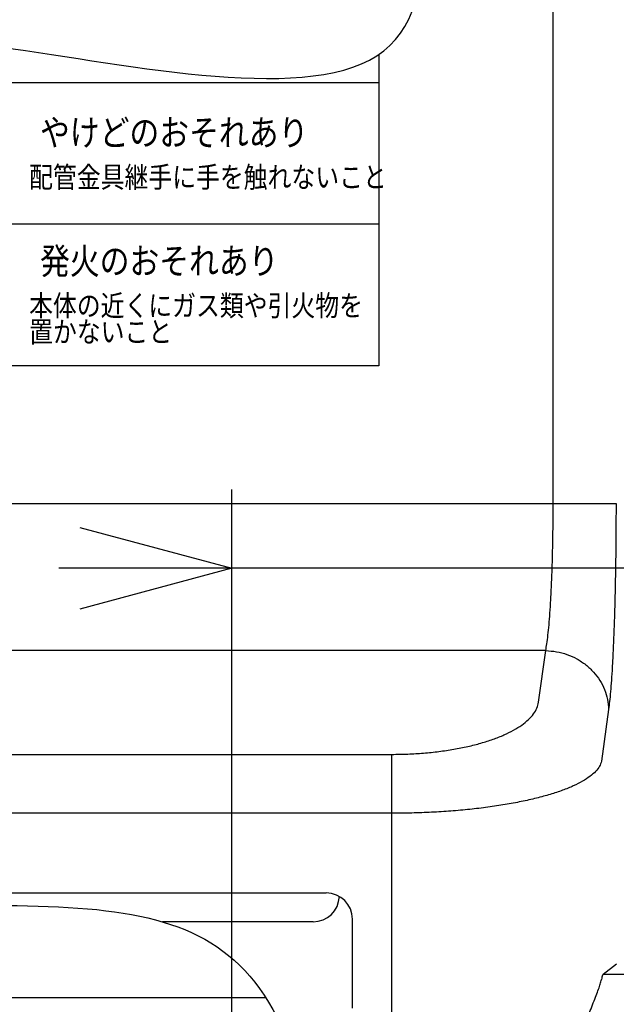
# Model space of a CAD drawing. Extents: x 201 to 4005, y 230 to 2786.
# Drawn here: x 2308 to 2422, y 1586 to 1774 of the extents above; entities that cross this region are included whole.
import ezdxf

# ---------------------------------------------------------------- set-up
doc = ezdxf.new("R2010")
doc.units = 0
doc.layers.get('0').update_dxf_attribs({"linetype": 'CONTINUOUS'})
doc.layers.get('DEFPOINTS').update_dxf_attribs({"linetype": 'CONTINUOUS'})
for name, color, linetype in [('DD0-2', 4, 'CONTINUOUS'), ('M0-1', 3, 'CONTINUOUS'), ('M0-2', 3, 'CONTINUOUS')]:
    doc.layers.add(name, color=color, linetype=linetype)
doc.styles.add('HANKAKU', font='monotxt')
doc.styles.get("Standard").update_dxf_attribs({"font": 'txt', "bigfont": 'BIGFONT'})
doc.dimstyles.get("Standard").update_dxf_attribs({"dimtxt": 34.999999, "dimasz": 30, "dimexe": 1.5, "dimexo": 1, "dimgap": 1, "dimtad": 3, "dimtih": 1, "dimtoh": 1, "dimtxsty": 'STANDARD', "dimblk1": 'OPEN', "dimblk2": 'OPEN', "dimsah": 1, "dimcen": 0.09, "dimazin": 3, "dimtfac": 1, "dimtdec": 4, "dimtofl": 0, "dimtmove": 0, "dimatfit": 3, "dimtolj": 1, "dimtzin": 0})

# ---------------------------------------------------------------- blocks, each defined once
blk = doc.blocks.new('_OPEN')
at = {"color": 0}
for p, q in [((-0.965926, 0.25882), (0, 0)), ((0, 0), (-1, 0)), ((0, 0), (-0.965926, -0.25882))]:
    blk.add_line(p, q, dxfattribs=at)
blk = doc.blocks.new('*D14')
at = {"layer": 'DD0-2'}
for p, q in [((2138.635375, 1893.223391), (2138.635375, 2249.208951)), ((2499.235345, 1287.584362), (2499.235345, 2249.208951)), ((2168.635374, 2234.208951), (2469.235345, 2234.208951))]:
    blk.add_line(p, q, dxfattribs=at)
at = {"layer": 'DEFPOINTS'}
for p in [(2138.635397, 2234.208951), (2138.635397, 1883.223411), (2499.235395, 1277.5844)]:
    blk.add_point(p, dxfattribs=at)
at = {"layer": 'DD0-2', "xscale": 30, "yscale": 30, "rotation": 180}
blk.add_blockref('_OPEN', (2138.635375, 2234.208951), dxfattribs=at)
at = {"layer": 'DD0-2', "xscale": 30, "yscale": 30}
blk.add_blockref('_OPEN', (2499.235345, 2234.208951), dxfattribs=at)
at = {"layer": 'DD0-2', "style": 'HANKAKU'}
blk.add_text('361', height=32, dxfattribs=at).set_placement((2273.601954, 2244.208951))
blk = doc.blocks.new('*D18')
at = {"layer": 'DD0-2'}
for p, q in [((2361.735347, 1814.94733), (2770.293233, 1814.94733)), ((2755.293233, 1306.584377), (2755.293233, 1784.947331)), ((2509.235345, 1276.584377), (2770.293233, 1276.584377))]:
    blk.add_line(p, q, dxfattribs=at)
at = {"layer": 'DEFPOINTS'}
for p in [(2351.735395, 1814.947312), (2499.235395, 1276.5844), (2755.293233, 1276.5844)]:
    blk.add_point(p, dxfattribs=at)
at = {"layer": 'DD0-2', "xscale": 30, "yscale": 30}
for p, rotation in [((2755.293233, 1814.94733), 90), ((2755.293233, 1276.584377), 270)]:
    blk.add_blockref('_OPEN', p, dxfattribs=dict(at, rotation=rotation))
at = {"layer": 'DD0-2', "style": 'HANKAKU'}
blk.add_text('540', height=32, rotation=90.000003, dxfattribs=at).set_placement((2745.293233, 1500.43241))
blk = doc.blocks.new('*D21')
at = {"layer": 'DD0-2'}
for p, q in [((2348.235439, 1573.806892), (2348.235439, 1684.486669)), ((2489.235345, 1316.084423), (2489.235345, 1684.486669)), ((2318.235439, 1669.486669), (2315.23544, 1669.486669)), ((2489.235345, 1669.486669), (2348.235439, 1669.486669)), ((2628.235349, 1669.486669), (2519.235345, 1669.486669))]:
    blk.add_line(p, q, dxfattribs=at)
at = {"layer": 'DEFPOINTS'}
for p in [(2489.235395, 1669.486669), (2348.2354, 1563.806897), (2489.235395, 1306.0844)]:
    blk.add_point(p, dxfattribs=at)
at = {"layer": 'DD0-2', "xscale": 30, "yscale": 30}
blk.add_blockref('_OPEN', (2348.235439, 1669.486669), dxfattribs=at)
at = {"layer": 'DD0-2', "xscale": 30, "yscale": 30, "rotation": 180}
blk.add_blockref('_OPEN', (2489.235345, 1669.486669), dxfattribs=at)
at = {"layer": 'DD0-2', "style": 'HANKAKU'}
blk.add_text('141', height=32, dxfattribs=at).set_placement((2524.901999, 1679.486669))

msp = doc.modelspace()

# ---------------------------------------------------------------- linework, layer by layer
at = {"layer": 'M0-1'}
for p, q in [((2409.510797, 1681.874414), (2409.510797, 1956.001496)), ((2376.235395, 1767.447572), (2376.235395, 1708.0844)), ((2376.235395, 1762.0844), (2276.235395, 1762.0844)), ((2376.235395, 1735.0844), (2276.235395, 1735.0844)), ((2376.235395, 1708.0844), (2276.235395, 1708.0844)), ((2242.959993, 1681.874414), (2409.510797, 1681.874414)), ((2409.510797, 1681.874414), (2421.494554, 1681.874414)), ((2408.091379, 1653.784539), (2244.379411, 1653.784539)), ((2406.726611, 1643.95821), (2408.091379, 1653.784539)), ((2420.075136, 1642.548589), (2418.710368, 1632.72226)), ((2273.706278, 1634.004345), (2378.764512, 1634.004345)), ((2378.764512, 1622.768394), (2378.764512, 1634.004345)), ((2378.764512, 1622.768394), (2273.706278, 1622.768394)), ((2378.764512, 1424.888335), (2378.764512, 1622.768394)), ((2286.235395, 1607.575008), (2366.235395, 1607.575008)), ((2363.735395, 1602.0844), (2334.983565, 1602.0844)), ((2371.235395, 1585.5844), (2371.235395, 1602.575008)), ((2421.605187, 1593.987413), (2419.032919, 1592.032761)), ((2428.545795, 1592.032761), (2419.032919, 1592.032761)), ((2354.713611, 1587.584412), (2259.335393, 1587.584412))]:
    msp.add_line(p, q, dxfattribs=at)
for centre, start, end in [((2366.235395, 1602.575008), 0, 90), ((2363.735395, 1607.0844), 270, 357.96617)]:
    msp.add_arc(centre, 5, start, end, dxfattribs=at)
at = {"layer": 'M0-1', "extrusion": (0, 0, -1)}
for points, knots in [([(2263.588458, 1769.916735), (2273.287159, 1771.030424), (2284.568021, 1771.446254), (2301.86578, 1769.208141), (2325.876939, 1766.1014), (2361.481728, 1757.880931), (2375.90087, 1767.225059), (2390.320011, 1776.569187), (2383.553517, 1803.477919), (2383.172173, 1831.344735), (2382.790829, 1859.21155), (2388.794637, 1888.036455), (2379.206008, 1898.769549), (2369.617378, 1909.502642), (2344.43632, 1902.143936), (2321.03558, 1903.396742), (2297.63484, 1904.649548), (2276.01442, 1914.513874), (2267.492345, 1904.718797), (2258.97027, 1894.92372), (2263.546546, 1865.469255), (2264.848235, 1837.955011), (2265.939437, 1814.889882), (2264.729447, 1793.188236), (2263.147346, 1771.707063)], [0, 0, 0, 0, 1, 1, 1, 2, 2, 2, 3, 3, 3, 4, 4, 4, 5, 5, 5, 6, 6, 6, 7, 7, 7, 8, 8, 8, 8]), ([(2408.091379, 1653.784539), (2408.165708, 1654.204272), (2408.240037, 1654.623997), (2408.311946, 1655.11318), (2408.383856, 1655.602362), (2408.453346, 1656.160986), (2408.520523, 1656.766388), (2408.5877, 1657.37179), (2408.652564, 1658.023955), (2408.714579, 1658.724113), (2408.776595, 1659.424271), (2408.835763, 1660.172407), (2408.891762, 1660.962612), (2408.94776, 1661.752817), (2409.00059, 1662.585079), (2409.049922, 1663.454734), (2409.099253, 1664.324389), (2409.145087, 1665.231426), (2409.18714, 1666.170255), (2409.229193, 1667.109084), (2409.267466, 1668.079696), (2409.301754, 1669.07624), (2409.336042, 1670.072785), (2409.366345, 1671.095253), (2409.392372, 1672.137445), (2409.418399, 1673.179638), (2409.440151, 1674.241547), (2409.457896, 1675.316743), (2409.475642, 1676.391939), (2409.489382, 1677.480414), (2409.497531, 1678.575574), (2409.50568, 1679.670734), (2409.508239, 1680.772573), (2409.510797, 1681.874414)], [0, 0, 0, 0, 1, 1, 1, 2, 2, 2, 3, 3, 3, 4, 4, 4, 5, 5, 5, 6, 6, 6, 7, 7, 7, 8, 8, 8, 9, 9, 9, 10, 10, 10, 11, 11, 11, 11]), ([(2421.494554, 1681.874414), (2421.492722, 1680.569157), (2421.490892, 1679.263897), (2421.485053, 1677.964309), (2421.479215, 1676.664721), (2421.469369, 1675.370799), (2421.456635, 1674.088168), (2421.4439, 1672.805537), (2421.428277, 1671.534191), (2421.409545, 1670.279658), (2421.390812, 1669.025126), (2421.368971, 1667.787398), (2421.344192, 1666.571861), (2421.319414, 1665.356324), (2421.291699, 1664.162968), (2421.261145, 1662.996983), (2421.230592, 1661.830998), (2421.197202, 1660.692374), (2421.161125, 1659.586075), (2421.125048, 1658.479775), (2421.086284, 1657.405789), (2421.045, 1656.368764), (2421.003717, 1655.33174), (2420.959914, 1654.331666), (2420.91378, 1653.372997), (2420.867645, 1652.414329), (2420.819181, 1651.497053), (2420.768603, 1650.624795), (2420.718024, 1649.752537), (2420.665333, 1648.925283), (2420.610731, 1648.148028), (2420.556128, 1647.370774), (2420.499614, 1646.643505), (2420.441535, 1645.964211), (2420.383456, 1645.284917), (2420.323812, 1644.653584), (2420.262485, 1644.092311), (2420.201158, 1643.531038), (2420.138147, 1643.03981), (2420.075136, 1642.548589)], [0, 0, 0, 0, 1, 1, 1, 2, 2, 2, 3, 3, 3, 4, 4, 4, 5, 5, 5, 6, 6, 6, 7, 7, 7, 8, 8, 8, 9, 9, 9, 10, 10, 10, 11, 11, 11, 12, 12, 12, 13, 13, 13, 13]), ([(2408.091379, 1653.784539), (2408.780569, 1653.740482), (2409.469764, 1653.696433), (2410.148726, 1653.582548), (2410.827688, 1653.468662), (2411.496429, 1653.284956), (2412.145003, 1653.053027), (2412.793578, 1652.821098), (2413.421998, 1652.540959), (2414.020953, 1652.211695), (2414.619909, 1651.88243), (2415.189411, 1651.504054), (2415.720892, 1651.083525), (2416.252372, 1650.662996), (2416.745844, 1650.200326), (2417.194357, 1649.702006), (2417.64287, 1649.203687), (2418.046438, 1648.66973), (2418.397612, 1648.108147), (2418.748785, 1647.546565), (2419.047578, 1646.957365), (2419.294938, 1646.34926), (2419.542299, 1645.741154), (2419.738242, 1645.114151), (2419.859701, 1644.477554), (2419.981161, 1643.840957), (2420.028152, 1643.194775), (2420.075136, 1642.548589)], [0, 0, 0, 0, 1, 1, 1, 2, 2, 2, 3, 3, 3, 4, 4, 4, 5, 5, 5, 6, 6, 6, 7, 7, 7, 8, 8, 8, 9, 9, 9, 9]), ([(2378.764512, 1634.004345), (2379.777016, 1634.016248), (2380.789525, 1634.028148), (2381.796077, 1634.066069), (2382.80263, 1634.10399), (2383.803234, 1634.167925), (2384.792001, 1634.250516), (2385.780767, 1634.333106), (2386.757704, 1634.434345), (2387.717059, 1634.555517), (2388.676415, 1634.676689), (2389.618197, 1634.817787), (2390.536863, 1634.977486), (2391.455528, 1635.137186), (2392.351085, 1635.315481), (2393.218259, 1635.511463), (2394.085432, 1635.707445), (2394.924233, 1635.92111), (2395.729722, 1636.151169), (2396.53521, 1636.381228), (2397.307398, 1636.627678), (2398.041725, 1636.889083), (2398.776053, 1637.150489), (2399.472534, 1637.426845), (2400.127087, 1637.71653), (2400.781639, 1638.006215), (2401.394277, 1638.309223), (2401.961288, 1638.623781), (2402.5283, 1638.938339), (2403.049699, 1639.264442), (2403.522766, 1639.60017), (2403.995832, 1639.935898), (2404.42058, 1640.281247), (2404.79316, 1640.634217), (2405.165741, 1640.987187), (2405.48617, 1641.347774), (2405.757537, 1641.713765), (2406.028903, 1642.079756), (2406.251222, 1642.451147), (2406.404556, 1642.826122), (2406.55789, 1643.201097), (2406.642254, 1643.579653), (2406.726611, 1643.95821)], [0, 0, 0, 0, 1, 1, 1, 2, 2, 2, 3, 3, 3, 4, 4, 4, 5, 5, 5, 6, 6, 6, 7, 7, 7, 8, 8, 8, 9, 9, 9, 10, 10, 10, 11, 11, 11, 12, 12, 12, 13, 13, 13, 14, 14, 14, 14]), ([(2418.710368, 1632.72226), (2418.609881, 1632.390954), (2418.509389, 1632.05965), (2418.333351, 1631.730875), (2418.157312, 1631.402101), (2417.905717, 1631.075857), (2417.600074, 1630.753334), (2417.294431, 1630.43081), (2416.934729, 1630.112009), (2416.517141, 1629.798437), (2416.099553, 1629.484865), (2415.624069, 1629.176524), (2415.094301, 1628.874781), (2414.564534, 1628.573039), (2413.980473, 1628.277895), (2413.344366, 1627.990684), (2412.708259, 1627.703473), (2412.020096, 1627.424195), (2411.28309, 1627.154105), (2410.546084, 1626.884015), (2409.760225, 1626.623114), (2408.929033, 1626.372576), (2408.09784, 1626.122037), (2407.221305, 1625.881864), (2406.303388, 1625.653133), (2405.385472, 1625.424402), (2404.426167, 1625.207117), (2403.429797, 1625.002255), (2402.433427, 1624.797392), (2401.399986, 1624.604955), (2400.334132, 1624.4258), (2399.268278, 1624.246646), (2398.170006, 1624.080775), (2397.044264, 1623.928961), (2395.918523, 1623.777147), (2394.765308, 1623.639391), (2393.589814, 1623.516209), (2392.414321, 1623.393027), (2391.216546, 1623.284421), (2390.001885, 1623.191261), (2388.787223, 1623.098102), (2387.555672, 1623.020391), (2386.312779, 1622.957043), (2385.069886, 1622.893694), (2383.815647, 1622.844711), (2382.555712, 1622.815663), (2381.295778, 1622.786615), (2380.030144, 1622.777505), (2378.764512, 1622.768394)], [0, 0, 0, 0, 1, 1, 1, 2, 2, 2, 3, 3, 3, 4, 4, 4, 5, 5, 5, 6, 6, 6, 7, 7, 7, 8, 8, 8, 9, 9, 9, 10, 10, 10, 11, 11, 11, 12, 12, 12, 13, 13, 13, 14, 14, 14, 15, 15, 15, 16, 16, 16, 16]), ([(2228.735395, 1605.977119), (2236.519082, 1604.987263), (2245.062758, 1604.296631), (2255.120719, 1604.202208), (2275.312528, 1604.012649), (2301.607256, 1606.225951), (2320.688354, 1604.560501), (2339.769453, 1602.895051), (2351.636913, 1597.350849), (2359.025715, 1579.121692), (2366.414517, 1560.892535), (2369.32465, 1529.978425), (2355.084491, 1516.778694), (2340.844332, 1503.578963), (2309.453873, 1508.09361), (2280.917822, 1509.971126), (2262.59909, 1511.176398), (2245.456655, 1511.294909), (2228.735395, 1511.024306)], [0, 0, 0, 0, 1, 1, 1, 2, 2, 2, 3, 3, 3, 4, 4, 4, 5, 5, 5, 6, 6, 6, 6]), ([(2411.971589, 1564.554274), (2412.00321, 1565.712337), (2412.034826, 1566.870403), (2412.116291, 1567.981045), (2412.197756, 1569.091687), (2412.329063, 1570.154914), (2412.526273, 1571.334881), (2412.723484, 1572.514848), (2412.986592, 1573.811559), (2413.265851, 1574.993706), (2413.54511, 1576.175853), (2413.840515, 1577.243446), (2414.201838, 1578.41313), (2414.56316, 1579.582813), (2414.990395, 1580.854597), (2415.396754, 1581.992052), (2415.803113, 1583.129507), (2416.188594, 1584.132649), (2416.579859, 1585.136093), (2416.971123, 1586.139537), (2417.368172, 1587.143297), (2417.703566, 1588.015502), (2418.03896, 1588.887707), (2418.312703, 1589.628376), (2418.482545, 1590.194573), (2418.582454, 1590.527635), (2418.646412, 1590.800332), (2418.710368, 1591.073024)], [0, 0, 0, 0, 1, 1, 1, 2, 2, 2, 3, 3, 3, 4, 4, 4, 5, 5, 5, 6, 6, 6, 7, 7, 7, 8, 8, 8, 9, 9, 9, 9]), ([(2419.032919, 1592.032761), (2418.995447, 1591.985426), (2418.957976, 1591.938086), (2418.924236, 1591.870462), (2418.885297, 1591.792416), (2418.851328, 1591.68734), (2418.816511, 1591.549931), (2418.781695, 1591.412523), (2418.746032, 1591.24277), (2418.710368, 1591.073024)], [0, 0, 0, 0, 1, 1, 1, 2, 2, 2, 3, 3, 3, 3])]:
    msp.add_open_spline(points, degree=3, knots=knots, dxfattribs=at)

# ---------------------------------------------------------------- texts
at = {"layer": 'M0-2', "width": 0.833333}
for s, height, p in [('やけどのおそれあり', 5, (2311.652065, 1750.084402)), ('配管金具継手に手を触れないこと', 4, (2309.568732, 1742.084402)), ('発火のおそれあり', 5, (2311.652065, 1725.584402)), ('本体の近くにガス類や引火物を', 4, (2309.568732, 1717.584402)), ('置かないこと', 4, (2309.568732, 1712.584402))]:
    msp.add_text(s, height=height, rotation=360.00001, dxfattribs=at).set_placement(p)

# ---------------------------------------------------------------- dimensions: what is measured, and where the dimension line sits
at = {"layer": 'DD0-2', "color": 4}
for base, p1, p2, text, override, picture, middle in [((2138.635397, 2234.208951), (2499.235395, 1277.5844), (2138.635397, 1883.223411), '３６１', {"dimtxt": 32, "dimexe": 15.000056, "dimexo": 9.999962, "dimtih": 1, "dimtoh": 1}, '*D14', (2318.935359, 2260.20895)), ((2489.235395, 1669.486669), (2348.2354, 1563.806897), (2489.235395, 1306.0844), '１４１', {"dimtxt": 32, "dimexe": 15.000061, "dimexo": 9.999995, "dimtih": 1, "dimtoh": 1}, '*D21', (2570.235375, 1695.486668))]:
    dim = msp.add_linear_dim(base=base, p1=p1, p2=p2, text=text, dimstyle='STANDARD', override=override, dxfattribs=at)
    dim.commit()
    dim.dimension.update_dxf_attribs({"geometry": picture, "text_midpoint": middle, "dimtype": 160})
dim = msp.add_linear_dim(base=(2755.293233, 1276.5844), p1=(2351.735395, 1814.947312), p2=(2499.235395, 1276.5844), angle=90, text='５４０', dimstyle='STANDARD', override={"dimtxt": 32, "dimexe": 15.000045, "dimexo": 9.99995, "dimtih": 1, "dimtoh": 1}, dxfattribs=at)
dim.commit()
dim.dimension.update_dxf_attribs({"geometry": '*D18', "text_midpoint": (2729.293234, 1545.765813), "dimtype": 160, "text_rotation": 90.000002})

doc.saveas('drawing.dxf')
